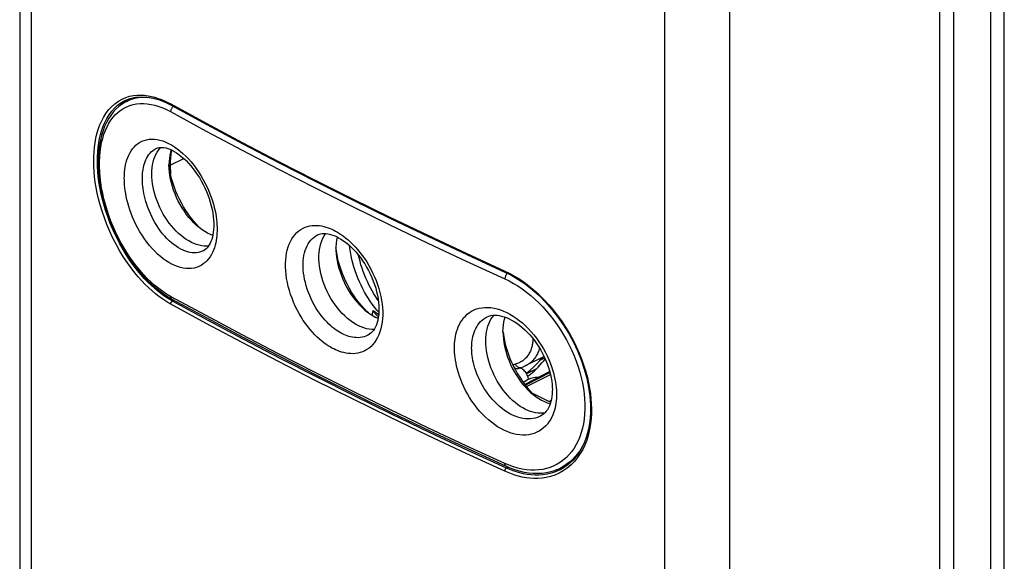
# Model space of a CAD drawing. Units: millimetres. Extents: x 131 to 174, y -35 to 244.
# Drawn here: x 131 to 171, y 57 to 79 of the extents above; entities that cross this region are included whole.
import ezdxf

# ---------------------------------------------------------------- set-up
doc = ezdxf.new("R2010")
doc.units = ezdxf.units.MM
doc.header["$LTSCALE"] = 16.335
for name, color, linetype in [('C_CALOTTA', 7, 'CONTINUOUS'), ('C_OTTURATORI', 7, 'CONTINUOUS'), ('RACCORDO', 7, 'CONTINUOUS')]:
    doc.layers.add(name, color=color, linetype=linetype)

msp = doc.modelspace()

# ---------------------------------------------------------------- linework, layer by layer
at = {"layer": 'C_CALOTTA', "color": 7, "linetype": 'CONTINUOUS'}
for p, q in [((168.401, 106.45), (168.401, -29.312)), ((131.407, 102.077), (131.407, -19.558)), ((135.496, 75.724), (135.685, 75.882)), ((135.632, 75.882), (135.846, 75.968)), ((135.632, 75.882), (135.637, 75.884)), ((135.778, 75.941), (135.667, 75.831)), ((135.685, 75.882), (135.777, 75.939)), ((136.287, 76.038), (136.525, 76.027)), ((137.286, 75.806), (137.506, 75.695)), ((137.506, 75.695), (137.506, 75.695)), ((149.392, 69.689), (150.947, 68.974)), ((150.947, 68.974), (150.948, 68.974)), ((150.948, 68.974), (151.161, 68.869)), ((153.664, 61.415), (153.474, 61.241)), ((153.834, 61.617), (153.664, 61.415)), ((153.003, 61.024), (152.955, 61.018)), ((153.239, 61.091), (153.003, 61.024)), ((153.114, 61.082), (153.284, 61.109)), ((153.142, 61.028), (153.134, 61.024)), ((153.266, 61.096), (153.142, 61.027)), ((153.281, 61.108), (153.239, 61.091)), ((153.474, 61.241), (153.266, 61.096))]:
    msp.add_line(p, q, dxfattribs=at)
at = {"layer": 'C_CALOTTA', "color": 253, "linetype": 'CONTINUOUS'}
for p, q in [((131.871, 101.436), (131.871, -20.199)), ((157.362, -32.944), (157.362, 88.691)), ((159.978, -32.921), (159.978, 88.714)), ((135.677, 76.007), (135.83, 76.055)), ((135.83, 76.055), (135.981, 76.086)), ((135.981, 76.086), (136.131, 76.101)), ((136.131, 76.101), (136.28, 76.105)), ((136.28, 76.105), (136.425, 76.097)), ((135.499, 75.806), (135.632, 75.882)), ((135.523, 75.943), (135.677, 76.007)), ((151.18, 68.9), (151.316, 68.823)), ((137.623, 67.85), (137.554, 67.815)), ((138.983, 67.038), (137.554, 67.815)), ((153.848, 61.52), (153.725, 61.368)), ((153.958, 61.684), (153.848, 61.52)), ((151.069, 61.138), (150.989, 61.098)), ((151.117, 61.042), (150.989, 61.098)), ((153.134, 61.024), (152.958, 60.947)), ((153.061, 61.06), (153.127, 61.065)), ((153.127, 61.065), (153.215, 61.084)), ((153.725, 61.368), (153.585, 61.227)), ((151.053, 60.916), (150.922, 60.974)), ((151.676, 60.87), (151.53, 60.904)), ((152.932, 60.819), (152.759, 60.761)), ((153.106, 60.894), (152.932, 60.819)), ((153.272, 60.986), (153.106, 60.894))]:
    msp.add_line(p, q, dxfattribs=at)
for points in [[(136.425, 76.097), (136.568, 76.078), (136.708, 76.051), (136.845, 76.016), (136.979, 75.973), (137.11, 75.925)], [(134.529, 72.161), (134.484, 72.387), (134.449, 72.605), (134.422, 72.819), (134.402, 73.029), (134.39, 73.235), (134.385, 73.437), (134.388, 73.634), (134.398, 73.827), (134.416, 74.015), (134.441, 74.198), (134.473, 74.376), (134.514, 74.549), (134.564, 74.718), (134.622, 74.884), (134.692, 75.045), (134.775, 75.205), (134.871, 75.362), (134.979, 75.506), (135.101, 75.638), (135.235, 75.759), (135.376, 75.861), (135.523, 75.943)], [(134.724, 71.957), (134.672, 72.186), (134.629, 72.407), (134.594, 72.621), (134.567, 72.83), (134.548, 73.036), (134.536, 73.237), (134.531, 73.435), (134.534, 73.628), (134.544, 73.817), (134.561, 74.001), (134.586, 74.179), (134.618, 74.353), (134.658, 74.523), (134.706, 74.688), (134.763, 74.849), (134.831, 75.008), (134.911, 75.166), (135.005, 75.317), (135.111, 75.459), (135.229, 75.59), (135.36, 75.707), (135.499, 75.806)], [(135.723, 75.906), (135.648, 75.84), (135.611, 75.797)], [(137.11, 75.925), (137.237, 75.872), (137.36, 75.813), (137.48, 75.749)], [(137.48, 75.749), (137.481, 75.734), (137.484, 75.721), (137.49, 75.71), (137.497, 75.701), (137.506, 75.695)], [(137.48, 75.749), (138.909, 74.971), (140.355, 74.201), (141.818, 73.438), (143.296, 72.683), (144.79, 71.936), (146.3, 71.197), (147.825, 70.466), (149.366, 69.743), (150.922, 69.028)], [(134.722, 71.434), (134.646, 71.685), (134.583, 71.927), (134.529, 72.161)], [(134.86, 71.475), (134.786, 71.721), (134.724, 71.957)], [(137.48, 67.695), (137.364, 67.76), (137.245, 67.835), (137.122, 67.918), (136.996, 68.011), (136.866, 68.112), (136.734, 68.224), (136.598, 68.347), (136.459, 68.481), (136.319, 68.628), (136.176, 68.788), (136.032, 68.96), (135.886, 69.149), (135.737, 69.358), (135.587, 69.582), (135.441, 69.821), (135.298, 70.077), (135.16, 70.347), (135.032, 70.619), (134.917, 70.893), (134.813, 71.168), (134.722, 71.434)], [(137.325, 67.953), (137.205, 68.034), (137.081, 68.124), (136.955, 68.224), (136.825, 68.333), (136.692, 68.454), (136.557, 68.585), (136.42, 68.729), (136.281, 68.885), (136.14, 69.054), (135.997, 69.239), (135.852, 69.442), (135.706, 69.662), (135.563, 69.896), (135.422, 70.146), (135.287, 70.41), (135.163, 70.677), (135.05, 70.945), (134.948, 71.214), (134.86, 71.475)], [(150.922, 69.028), (150.923, 69.014), (150.926, 69.001), (150.931, 68.99), (150.937, 68.981), (150.946, 68.975), (150.947, 68.974)], [(150.922, 69.028), (151.049, 68.969), (151.18, 68.9)], [(151.316, 68.823), (151.456, 68.738), (151.6, 68.643), (151.747, 68.538), (151.898, 68.423), (152.053, 68.297), (152.21, 68.158), (152.369, 68.007), (152.531, 67.844), (152.696, 67.664), (152.863, 67.465), (153.033, 67.25), (153.199, 67.021), (153.361, 66.775), (153.519, 66.515), (153.664, 66.252), (153.796, 65.986), (153.915, 65.718), (154.019, 65.459), (154.106, 65.213), (154.179, 64.976), (154.241, 64.746), (154.292, 64.524), (154.332, 64.308), (154.364, 64.096), (154.387, 63.887), (154.401, 63.682), (154.406, 63.481), (154.403, 63.283), (154.391, 63.09), (154.371, 62.9), (154.342, 62.716), (154.305, 62.536), (154.257, 62.359), (154.201, 62.186), (154.134, 62.016), (154.053, 61.85), (153.958, 61.684)], [(137.554, 67.815), (137.441, 67.88), (137.325, 67.953)], [(137.48, 67.695), (137.481, 67.71), (137.484, 67.727), (137.49, 67.743), (137.497, 67.758), (137.506, 67.773), (137.517, 67.787), (137.529, 67.798), (137.541, 67.808), (137.554, 67.815)], [(150.922, 60.974), (149.366, 61.689), (147.825, 62.412), (146.3, 63.143), (144.79, 63.882), (143.296, 64.629), (141.818, 65.384), (140.355, 66.147), (138.909, 66.917), (137.48, 67.695)], [(150.989, 61.098), (149.433, 61.812), (147.894, 62.535), (146.369, 63.265), (144.86, 64.004), (143.367, 64.751), (141.889, 65.505), (140.428, 66.268), (138.983, 67.038)], [(150.922, 60.974), (150.923, 60.99), (150.926, 61.006), (150.931, 61.022), (150.937, 61.038), (150.946, 61.054), (150.955, 61.068), (150.966, 61.08), (150.977, 61.09), (150.989, 61.098)], [(151.53, 60.904), (151.388, 60.945), (151.251, 60.991), (151.117, 61.042)], [(153.585, 61.227), (153.432, 61.098), (153.272, 60.986)], [(151.33, 60.817), (151.189, 60.864), (151.053, 60.916)], [(152.759, 60.761), (152.589, 60.721), (152.42, 60.697), (152.254, 60.684), (152.091, 60.683), (151.932, 60.694), (151.776, 60.713), (151.623, 60.74), (151.474, 60.776), (151.33, 60.817)], [(152.958, 60.947), (152.788, 60.891), (152.621, 60.852), (152.456, 60.827), (152.293, 60.815), (152.133, 60.814), (151.978, 60.824), (151.825, 60.843), (151.676, 60.87)]]:
    msp.add_lwpolyline(points, dxfattribs=at)
at = {"layer": 'C_CALOTTA', "color": 7, "linetype": 'CONTINUOUS'}
for points in [[(135.846, 75.968), (136.061, 76.018), (136.287, 76.038)], [(136.525, 76.027), (136.772, 75.984), (137.026, 75.91), (137.286, 75.806)], [(137.506, 75.695), (138.935, 74.917), (140.381, 74.147), (141.844, 73.384), (143.322, 72.629), (144.816, 71.882), (146.326, 71.143), (147.851, 70.412), (149.392, 69.689)], [(151.161, 68.869), (151.451, 68.702), (151.739, 68.507), (152.021, 68.285), (152.297, 68.04), (152.563, 67.772), (152.817, 67.483), (153.058, 67.176), (153.283, 66.853), (153.491, 66.516), (153.68, 66.168), (153.848, 65.812), (153.995, 65.45), (154.119, 65.085), (154.219, 64.72), (154.294, 64.357), (154.344, 63.999), (154.369, 63.649), (154.368, 63.309), (154.341, 62.981), (154.289, 62.669), (154.211, 62.373), (154.109, 62.098), (153.982, 61.845), (153.834, 61.617)]]:
    msp.add_lwpolyline(points, dxfattribs=at)
at = {"layer": 'C_OTTURATORI', "color": 7, "linetype": 'CONTINUOUS'}
for p, q in [((135.518, 75.739), (135.395, 75.645)), ((135.704, 75.851), (136.005, 76.005)), ((136.891, 73.955), (136.893, 73.956)), ((137.416, 73.43), (137.412, 73.293)), ((137.46, 73.283), (137.474, 72.936)), ((134.78, 71.837), (134.846, 71.599)), ((143.393, 70.482), (143.397, 70.484)), ((144.18, 70.397), (144.177, 70.387)), ((138.802, 69.847), (138.799, 69.846)), ((137.396, 67.978), (137.528, 67.901)), ((145.825, 67.12), (145.738, 67.16)), ((145.766, 67.252), (145.838, 67.201)), ((150.209, 67.181), (150.211, 67.182)), ((145.414, 66.444), (145.412, 66.443)), ((152.502, 65.588), (151.769, 65.221)), ((151.365, 65.099), (151.308, 65.119)), ((151.558, 65.121), (151.53, 65.132)), ((151.571, 65.114), (151.558, 65.121)), ((152.728, 64.989), (151.722, 64.466)), ((152.189, 65.088), (151.799, 64.893)), ((152.013, 64.127), (152.7, 63.783)), ((152.7, 63.783), (152.766, 63.753)), ((152.355, 63.19), (152.352, 63.189)), ((149.455, 61.877), (150.977, 61.177)), ((152.932, 61.008), (153.09, 61.071)), ((153.09, 61.071), (153.152, 61.1)), ((153.509, 61.273), (153.152, 61.1))]:
    msp.add_line(p, q, dxfattribs=at)
at = {"layer": 'C_OTTURATORI', "color": 253, "linetype": 'CONTINUOUS'}
for p, q in [((137.317, 75.52), (137.477, 75.438)), ((137.478, 75.461), (137.477, 75.438)), ((137.46, 73.283), (138.008, 73.553)), ((139.291, 70.159), (139.267, 70.063)), ((149.369, 69.428), (150.925, 68.714)), ((150.926, 68.737), (150.925, 68.714)), ((138.907, 67.232), (137.477, 68.009)), ((145.59, 67.244), (145.63, 67.439)), ((145.63, 67.439), (145.848, 67.283)), ((152.529, 65.531), (152.331, 65.433)), ((151.255, 65.25), (151.24, 65.255)), ((152.739, 64.942), (151.749, 64.431)), ((151.793, 64.376), (152.758, 64.869)), ((152.7, 63.783), (152.786, 63.827)), ((154.138, 63.468), (154.129, 63.268)), ((151.101, 61.211), (150.925, 61.285)), ((151.276, 61.149), (151.101, 61.211)), ((152.893, 61.186), (152.75, 61.128)), ((153.03, 61.256), (152.893, 61.186)), ((153.255, 61.153), (153.153, 61.1))]:
    msp.add_line(p, q, dxfattribs=at)
for points in [[(135.365, 75.418), (135.474, 75.503), (135.59, 75.576), (135.711, 75.638), (135.838, 75.688), (135.97, 75.726), (136.107, 75.752), (136.248, 75.765), (136.393, 75.766), (136.541, 75.755), (136.692, 75.732), (136.846, 75.697), (137.002, 75.65), (137.158, 75.591), (137.317, 75.52)], [(135.705, 75.851), (135.772, 75.884), (135.905, 75.936), (136.044, 75.976), (136.187, 76.003)], [(136.187, 76.003), (136.335, 76.018), (136.487, 76.019), (136.625, 76.01)], [(137.583, 75.653), (137.567, 75.639), (137.55, 75.621), (137.534, 75.601), (137.52, 75.579), (137.507, 75.557), (137.496, 75.533), (137.488, 75.509), (137.482, 75.485), (137.478, 75.461)], [(134.995, 74.97), (135.077, 75.098), (135.166, 75.215), (135.262, 75.322), (135.365, 75.418)], [(137.477, 75.438), (138.907, 74.659), (140.353, 73.888), (141.816, 73.124), (143.295, 72.369), (144.79, 71.621), (146.301, 70.882), (147.827, 70.151), (149.369, 69.428)], [(134.796, 71.927), (134.745, 72.15), (134.703, 72.371), (134.669, 72.589), (134.643, 72.806), (134.626, 73.019), (134.618, 73.228), (134.618, 73.433), (134.626, 73.632), (134.643, 73.825), (134.669, 74.012), (134.703, 74.192), (134.745, 74.365), (134.796, 74.53), (134.855, 74.686), (134.921, 74.832), (134.995, 74.97)], [(135.615, 72.762), (135.616, 72.846), (135.619, 72.933), (135.627, 73.022), (135.637, 73.115), (135.65, 73.21), (135.669, 73.305), (135.692, 73.401), (135.719, 73.497), (135.752, 73.591), (135.791, 73.683), (135.835, 73.773), (135.886, 73.859), (135.943, 73.94), (136.006, 74.016), (136.075, 74.085), (136.15, 74.147), (136.232, 74.202), (136.32, 74.248), (136.412, 74.284), (136.511, 74.311), (136.612, 74.328), (136.718, 74.334), (136.827, 74.331), (136.937, 74.317), (137.05, 74.292), (137.164, 74.258), (137.279, 74.214)], [(137.279, 74.214), (137.395, 74.161), (137.512, 74.098), (137.628, 74.026), (137.744, 73.945), (137.859, 73.855), (137.973, 73.757), (138.085, 73.651), (138.195, 73.536), (138.303, 73.415), (138.407, 73.287), (138.508, 73.153), (138.603, 73.014), (138.694, 72.872), (138.779, 72.726), (138.858, 72.58), (138.931, 72.433), (138.997, 72.285), (139.057, 72.139), (139.111, 71.995), (139.158, 71.854), (139.2, 71.716), (139.235, 71.582), (139.265, 71.453), (139.29, 71.328), (139.309, 71.21), (139.324, 71.097), (139.335, 70.99), (139.343, 70.89), (139.347, 70.796), (139.348, 70.709)], [(136.34, 72.749), (136.341, 72.818), (136.344, 72.889), (136.349, 72.963), (136.358, 73.038), (136.369, 73.116), (136.383, 73.194), (136.402, 73.272), (136.424, 73.351), (136.451, 73.428), (136.482, 73.503), (136.518, 73.576), (136.558, 73.646), (136.604, 73.713), (136.655, 73.774), (136.711, 73.831), (136.771, 73.882), (136.837, 73.926), (136.891, 73.955)], [(139.267, 70.063), (139.238, 69.965), (139.204, 69.87), (139.163, 69.777), (139.117, 69.686), (139.064, 69.6), (139.005, 69.519), (138.94, 69.442), (138.868, 69.372), (138.79, 69.31), (138.705, 69.255), (138.616, 69.21), (138.521, 69.174), (138.421, 69.147), (138.317, 69.131), (138.21, 69.125), (138.1, 69.129), (137.988, 69.144), (137.875, 69.169), (137.76, 69.204), (137.644, 69.248), (137.528, 69.303), (137.411, 69.367), (137.295, 69.44), (137.18, 69.522), (137.065, 69.613), (136.953, 69.712), (136.842, 69.82), (136.733, 69.936), (136.627, 70.058), (136.525, 70.188), (136.426, 70.324), (136.332, 70.464), (136.244, 70.607), (136.161, 70.754), (136.084, 70.901), (136.014, 71.049), (135.95, 71.197), (135.892, 71.343), (135.841, 71.486), (135.795, 71.627), (135.756, 71.764), (135.722, 71.897), (135.694, 72.026), (135.67, 72.149), (135.652, 72.266), (135.638, 72.378), (135.627, 72.484), (135.62, 72.583), (135.616, 72.676), (135.615, 72.762)], [(138.799, 69.846), (138.763, 69.828), (138.686, 69.799), (138.605, 69.777), (138.521, 69.764), (138.435, 69.76), (138.346, 69.764), (138.255, 69.776), (138.163, 69.797), (138.071, 69.826), (137.977, 69.863), (137.883, 69.908), (137.789, 69.96), (137.695, 70.021), (137.602, 70.088), (137.51, 70.163), (137.419, 70.245), (137.329, 70.334), (137.241, 70.429), (137.156, 70.53), (137.073, 70.637), (136.993, 70.748), (136.918, 70.863), (136.847, 70.981), (136.78, 71.102), (136.718, 71.223), (136.662, 71.344), (136.61, 71.465), (136.563, 71.585), (136.522, 71.703), (136.485, 71.819), (136.454, 71.931), (136.426, 72.04), (136.403, 72.146), (136.385, 72.246), (136.37, 72.343), (136.358, 72.435), (136.35, 72.521), (136.344, 72.602), (136.341, 72.678), (136.34, 72.749)], [(134.921, 71.481), (134.855, 71.704), (134.796, 71.927)], [(137.477, 68.009), (137.317, 68.103), (137.158, 68.207), (137.002, 68.322), (136.846, 68.447), (136.692, 68.583), (136.541, 68.729), (136.393, 68.883), (136.248, 69.047), (136.107, 69.218), (135.97, 69.398), (135.838, 69.584), (135.711, 69.777), (135.59, 69.976), (135.474, 70.181), (135.365, 70.389), (135.262, 70.602), (135.166, 70.818), (135.077, 71.037), (134.995, 71.258), (134.921, 71.481)], [(139.348, 70.709), (139.347, 70.624), (139.343, 70.536), (139.336, 70.446), (139.325, 70.352), (139.31, 70.256), (139.291, 70.159)], [(144.041, 65.893), (143.969, 65.93), (143.894, 65.973), (143.815, 66.022), (143.732, 66.078), (143.646, 66.141), (143.557, 66.21), (143.466, 66.288), (143.373, 66.373), (143.28, 66.466), (143.185, 66.566), (143.091, 66.675), (142.998, 66.79), (142.906, 66.913), (142.816, 67.043), (142.73, 67.178), (142.647, 67.32), (142.568, 67.467), (142.494, 67.618), (142.425, 67.773), (142.361, 67.931), (142.304, 68.089), (142.254, 68.249), (142.211, 68.409), (142.175, 68.568), (142.145, 68.725), (142.123, 68.88), (142.108, 69.033), (142.101, 69.183), (142.1, 69.33), (142.107, 69.472), (142.121, 69.61), (142.142, 69.744), (142.171, 69.872), (142.206, 69.994), (142.249, 70.11), (142.298, 70.219), (142.354, 70.32), (142.417, 70.414), (142.485, 70.5), (142.558, 70.576), (142.637, 70.644), (142.72, 70.702), (142.806, 70.751), (142.896, 70.79), (142.988, 70.821), (143.081, 70.843), (143.176, 70.857), (143.27, 70.863), (143.365, 70.862), (143.458, 70.853), (143.55, 70.839), (143.64, 70.82), (143.728, 70.796), (143.812, 70.768), (143.892, 70.739), (143.968, 70.706), (144.041, 70.67)], [(144.041, 70.67), (144.112, 70.634), (144.188, 70.591), (144.267, 70.541), (144.35, 70.486), (144.437, 70.423), (144.526, 70.354), (144.618, 70.276), (144.712, 70.192), (144.806, 70.1), (144.902, 70), (144.997, 69.892), (145.092, 69.777), (145.185, 69.655), (145.276, 69.526), (145.364, 69.391), (145.449, 69.25), (145.53, 69.104), (145.605, 68.954), (145.676, 68.8), (145.741, 68.643), (145.799, 68.485), (145.85, 68.326), (145.895, 68.166), (145.932, 68.008), (145.962, 67.851), (145.985, 67.696), (146, 67.543), (146.008, 67.394), (146.009, 67.247), (146.002, 67.105), (145.987, 66.966), (145.965, 66.832)], [(144.391, 66.501), (144.333, 66.532), (144.272, 66.567), (144.207, 66.607), (144.139, 66.652), (144.069, 66.704), (143.996, 66.761), (143.922, 66.824), (143.846, 66.894), (143.77, 66.97), (143.693, 67.052), (143.616, 67.141), (143.54, 67.235), (143.465, 67.336), (143.392, 67.442), (143.322, 67.553), (143.254, 67.669), (143.19, 67.789), (143.129, 67.913), (143.073, 68.04), (143.021, 68.169), (142.975, 68.299), (142.934, 68.429), (142.899, 68.56), (142.869, 68.69), (142.846, 68.819), (142.828, 68.946), (142.816, 69.071), (142.809, 69.194), (142.809, 69.314), (142.814, 69.431), (142.826, 69.544), (142.843, 69.653), (142.866, 69.757), (142.895, 69.858), (142.93, 69.953), (142.97, 70.042), (143.015, 70.125), (143.066, 70.202), (143.122, 70.272), (143.182, 70.335), (143.246, 70.39), (143.313, 70.437), (143.384, 70.477), (143.393, 70.482)], [(145.854, 67.372), (145.775, 67.459), (145.687, 67.564), (145.6, 67.676), (145.516, 67.794), (145.434, 67.916), (145.355, 68.044), (145.279, 68.177), (145.207, 68.313), (145.138, 68.453), (145.072, 68.596), (145.011, 68.742), (144.954, 68.889), (144.901, 69.039), (144.853, 69.19), (144.809, 69.341), (144.77, 69.492), (144.736, 69.643), (144.707, 69.793), (144.683, 69.943), (144.669, 70.052)], [(145.832, 67.848), (145.806, 67.883), (145.731, 67.992), (145.657, 68.106), (145.586, 68.225), (145.518, 68.348), (145.453, 68.474), (145.391, 68.603), (145.333, 68.735), (145.278, 68.87), (145.227, 69.006), (145.179, 69.144), (145.136, 69.283), (145.097, 69.422), (145.062, 69.561), (145.041, 69.656)], [(151.025, 68.936), (151.024, 68.935), (151.007, 68.919), (150.992, 68.9), (150.977, 68.879), (150.964, 68.857), (150.953, 68.834), (150.943, 68.81), (150.935, 68.785), (150.93, 68.761), (150.926, 68.737)], [(150.925, 68.714), (151.101, 68.628), (151.276, 68.532), (151.449, 68.426), (151.622, 68.309), (151.793, 68.182), (151.962, 68.045), (152.127, 67.899), (152.289, 67.744), (152.448, 67.581), (152.601, 67.41), (152.75, 67.232), (152.893, 67.047), (153.03, 66.856), (153.161, 66.659), (153.285, 66.458), (153.402, 66.253), (153.511, 66.043), (153.613, 65.83), (153.706, 65.615), (153.791, 65.398), (153.867, 65.179), (153.934, 64.961), (153.992, 64.741), (154.041, 64.524), (154.08, 64.307), (154.109, 64.092), (154.129, 63.881), (154.138, 63.673), (154.138, 63.468)], [(137.528, 67.901), (137.52, 67.907), (137.507, 67.918), (137.496, 67.932), (137.488, 67.949), (137.482, 67.967), (137.478, 67.988), (137.477, 68.009)], [(148.895, 65.935), (148.896, 66.02), (148.9, 66.108), (148.908, 66.199), (148.92, 66.293), (148.935, 66.389), (148.956, 66.486), (148.981, 66.584), (149.012, 66.682), (149.049, 66.779), (149.093, 66.873), (149.143, 66.966), (149.199, 67.054), (149.263, 67.138), (149.333, 67.217), (149.41, 67.289), (149.495, 67.354), (149.586, 67.412), (149.682, 67.462), (149.785, 67.502), (149.894, 67.533), (150.006, 67.553), (150.122, 67.564), (150.242, 67.564), (150.364, 67.555), (150.488, 67.535), (150.614, 67.506), (150.741, 67.467)], [(150.741, 67.467), (150.869, 67.418), (150.997, 67.36), (151.125, 67.293), (151.252, 67.217), (151.379, 67.132), (151.504, 67.038), (151.627, 66.937), (151.748, 66.827), (151.866, 66.71), (151.98, 66.587), (152.09, 66.456), (152.195, 66.322), (152.294, 66.184), (152.387, 66.042), (152.473, 65.899), (152.552, 65.756), (152.624, 65.612), (152.689, 65.47), (152.747, 65.33), (152.798, 65.192), (152.843, 65.057), (152.881, 64.927), (152.913, 64.8), (152.939, 64.678), (152.96, 64.562), (152.976, 64.451), (152.988, 64.346), (152.997, 64.248), (153.001, 64.155), (153.002, 64.069)], [(150.925, 61.285), (149.369, 62.001), (147.827, 62.725), (146.301, 63.457), (144.79, 64.196), (143.295, 64.944), (141.816, 65.699), (140.353, 66.462), (138.907, 67.232)], [(149.587, 65.939), (149.588, 66.009), (149.592, 66.081), (149.598, 66.156), (149.607, 66.233), (149.62, 66.312), (149.637, 66.392), (149.658, 66.472), (149.684, 66.552), (149.714, 66.631), (149.75, 66.709), (149.791, 66.785), (149.838, 66.858), (149.89, 66.926), (149.948, 66.991), (150.012, 67.051), (150.081, 67.105), (150.156, 67.153), (150.209, 67.181)], [(145.965, 66.832), (145.936, 66.704), (145.9, 66.582), (145.856, 66.465), (145.806, 66.355), (145.748, 66.253), (145.684, 66.158), (145.614, 66.072), (145.539, 65.995), (145.459, 65.927), (145.374, 65.868), (145.286, 65.818), (145.195, 65.778), (145.102, 65.746), (145.007, 65.723), (144.911, 65.709), (144.816, 65.702), (144.72, 65.703), (144.626, 65.711), (144.533, 65.725), (144.443, 65.744), (144.355, 65.768), (144.271, 65.795), (144.19, 65.825), (144.114, 65.857), (144.041, 65.893)], [(145.412, 66.443), (145.335, 66.408), (145.259, 66.382), (145.181, 66.364), (145.103, 66.352), (145.025, 66.346), (144.947, 66.347), (144.87, 66.353), (144.794, 66.364), (144.72, 66.379), (144.648, 66.399), (144.579, 66.421), (144.513, 66.446), (144.451, 66.473), (144.391, 66.501)], [(152.05, 66.309), (152.05, 66.303), (152.049, 66.274), (152.048, 66.243), (152.045, 66.209), (152.042, 66.173), (152.038, 66.136), (152.032, 66.098), (152.025, 66.058), (152.016, 66.017), (152.006, 65.976), (151.994, 65.934), (151.98, 65.891), (151.965, 65.849), (151.948, 65.807), (151.928, 65.766), (151.907, 65.725), (151.884, 65.685), (151.859, 65.646), (151.832, 65.609), (151.804, 65.573), (151.774, 65.538), (151.742, 65.506), (151.709, 65.475), (151.675, 65.446), (151.64, 65.419), (151.604, 65.394), (151.568, 65.372), (151.531, 65.351), (151.493, 65.333), (151.456, 65.316), (151.419, 65.302), (151.382, 65.289), (151.346, 65.278)], [(153.002, 64.069), (153.001, 63.984), (152.997, 63.897), (152.989, 63.808), (152.977, 63.715), (152.962, 63.619), (152.941, 63.522), (152.915, 63.425), (152.884, 63.327), (152.847, 63.231), (152.803, 63.136), (152.753, 63.043), (152.696, 62.955), (152.632, 62.87), (152.561, 62.79), (152.483, 62.716), (152.398, 62.65), (152.307, 62.59), (152.209, 62.539), (152.105, 62.497), (151.995, 62.464), (151.882, 62.441), (151.765, 62.429), (151.644, 62.427), (151.521, 62.435), (151.396, 62.453), (151.269, 62.481), (151.142, 62.519), (151.015, 62.566), (150.886, 62.624), (150.759, 62.69), (150.632, 62.765), (150.506, 62.85), (150.381, 62.942), (150.259, 63.044), (150.139, 63.153), (150.022, 63.269), (149.909, 63.393), (149.8, 63.523), (149.696, 63.658), (149.598, 63.796), (149.506, 63.939), (149.421, 64.082), (149.343, 64.227), (149.271, 64.372), (149.207, 64.515), (149.149, 64.657), (149.098, 64.797), (149.054, 64.933), (149.016, 65.066), (148.984, 65.194), (148.958, 65.318), (148.936, 65.435), (148.921, 65.548), (148.909, 65.654), (148.9, 65.754), (148.896, 65.848), (148.895, 65.935)], [(152.352, 63.189), (152.32, 63.173), (152.235, 63.138), (152.144, 63.111), (152.05, 63.092), (151.953, 63.081), (151.854, 63.078), (151.752, 63.084), (151.649, 63.098), (151.545, 63.121), (151.44, 63.151), (151.334, 63.189), (151.228, 63.235), (151.123, 63.289), (151.018, 63.35), (150.914, 63.419), (150.812, 63.494), (150.711, 63.576), (150.612, 63.665), (150.516, 63.76), (150.422, 63.861), (150.332, 63.967), (150.247, 64.077), (150.166, 64.19), (150.091, 64.306), (150.02, 64.423), (149.956, 64.541), (149.897, 64.66), (149.844, 64.777), (149.796, 64.893), (149.754, 65.007), (149.718, 65.119), (149.686, 65.227), (149.66, 65.333), (149.638, 65.433), (149.621, 65.53), (149.608, 65.622), (149.598, 65.709), (149.592, 65.791), (149.588, 65.868), (149.587, 65.939)], [(152.317, 65.927), (152.308, 65.892), (152.292, 65.844), (152.275, 65.796), (152.255, 65.748), (152.234, 65.701), (152.21, 65.654), (152.184, 65.609), (152.156, 65.565), (152.126, 65.522), (152.094, 65.481), (152.061, 65.442), (152.025, 65.405), (151.988, 65.37), (151.95, 65.338), (151.911, 65.308), (151.871, 65.28), (151.83, 65.254), (151.788, 65.231), (151.77, 65.222)], [(151.346, 65.278), (151.331, 65.274), (151.316, 65.27), (151.3, 65.265), (151.285, 65.26), (151.27, 65.255), (151.255, 65.25)], [(151.556, 65.14), (151.541, 65.137), (151.519, 65.136), (151.497, 65.138), (151.476, 65.145), (151.454, 65.155), (151.433, 65.168), (151.412, 65.185), (151.393, 65.205), (151.376, 65.227), (151.36, 65.252), (151.346, 65.278)], [(154.129, 63.268), (154.109, 63.073), (154.08, 62.884), (154.041, 62.702), (153.992, 62.526), (153.934, 62.358), (153.867, 62.198), (153.791, 62.046), (153.706, 61.903), (153.613, 61.769), (153.511, 61.646), (153.402, 61.532), (153.285, 61.429)], [(154.113, 62.111), (154.048, 61.979), (153.959, 61.83), (153.862, 61.69), (153.756, 61.561), (153.642, 61.442), (153.52, 61.334)], [(153.285, 61.429), (153.161, 61.337), (153.03, 61.256)], [(150.977, 61.177), (150.964, 61.185), (150.953, 61.195), (150.943, 61.209), (150.935, 61.225), (150.93, 61.243), (150.926, 61.263), (150.925, 61.285)], [(151.622, 61.059), (151.449, 61.098), (151.276, 61.149)], [(152.29, 61.026), (152.127, 61.016), (151.962, 61.018), (151.793, 61.033), (151.622, 61.059)], [(152.75, 61.128), (152.601, 61.082), (152.448, 61.048), (152.29, 61.026)], [(153.52, 61.334), (153.391, 61.238), (153.255, 61.153)]]:
    msp.add_lwpolyline(points, dxfattribs=at)
at = {"layer": 'C_OTTURATORI', "color": 7, "linetype": 'CONTINUOUS'}
for points in [[(135.705, 75.851), (135.648, 75.82), (135.518, 75.739)], [(135.395, 75.645), (135.279, 75.538), (135.172, 75.42), (135.072, 75.29), (134.98, 75.149), (134.897, 74.997), (134.823, 74.835), (134.759, 74.663), (134.703, 74.483), (134.657, 74.293), (134.62, 74.095), (134.593, 73.89), (134.576, 73.679), (134.568, 73.461), (134.57, 73.239), (134.582, 73.012), (134.603, 72.781), (134.633, 72.548), (134.673, 72.312), (134.722, 72.075), (134.78, 71.837)], [(136.716, 72.934), (136.72, 73.061), (136.73, 73.183), (136.747, 73.3), (136.771, 73.413), (136.801, 73.521), (136.838, 73.622), (136.881, 73.717), (136.93, 73.805), (136.985, 73.886), (137.046, 73.959), (137.088, 74.001)], [(136.891, 73.955), (136.952, 73.98), (137.012, 73.994), (137.074, 74.001)], [(137.074, 74.001), (137.139, 74.001), (137.208, 73.994), (137.284, 73.979), (137.363, 73.956), (137.447, 73.925), (137.535, 73.885), (137.626, 73.837), (137.718, 73.78), (137.813, 73.714), (137.908, 73.64), (138.003, 73.558), (138.098, 73.468), (138.193, 73.37), (138.286, 73.265), (138.377, 73.154), (138.465, 73.036), (138.551, 72.912), (138.633, 72.783), (138.711, 72.65), (138.784, 72.513), (138.853, 72.373), (138.916, 72.23), (138.974, 72.086), (139.026, 71.94), (139.072, 71.795), (139.111, 71.65), (139.144, 71.506), (139.171, 71.365), (139.191, 71.226), (139.205, 71.091), (139.212, 70.96), (139.213, 70.88)], [(137.503, 73.9), (137.474, 73.805), (137.447, 73.685), (137.428, 73.56), (137.416, 73.43)], [(137.512, 73.896), (137.502, 73.847), (137.481, 73.713), (137.467, 73.574), (137.46, 73.431), (137.46, 73.283)], [(138.741, 70.688), (138.631, 70.772), (138.523, 70.864), (138.418, 70.963), (138.315, 71.071), (138.216, 71.185), (138.121, 71.305), (138.03, 71.432), (137.944, 71.563), (137.863, 71.699), (137.788, 71.839), (137.719, 71.982), (137.656, 72.127), (137.6, 72.274), (137.551, 72.422), (137.509, 72.571), (137.474, 72.719), (137.447, 72.866), (137.428, 73.01), (137.416, 73.153), (137.412, 73.293)], [(138.718, 70.706), (138.716, 70.708), (138.602, 70.819), (138.491, 70.936), (138.384, 71.061), (138.28, 71.191), (138.181, 71.327), (138.086, 71.468), (137.996, 71.614), (137.911, 71.764), (137.832, 71.917), (137.758, 72.073), (137.691, 72.231), (137.63, 72.39), (137.575, 72.552), (137.528, 72.713), (137.487, 72.874), (137.454, 73.034), (137.428, 73.193), (137.416, 73.294)], [(138.999, 70.027), (138.924, 70.023), (138.827, 70.026), (138.727, 70.039), (138.625, 70.061), (138.522, 70.092), (138.418, 70.131), (138.313, 70.179), (138.209, 70.236), (138.104, 70.301), (138.001, 70.373), (137.9, 70.453), (137.8, 70.54), (137.702, 70.633), (137.607, 70.734), (137.514, 70.841), (137.426, 70.953), (137.341, 71.07), (137.26, 71.191), (137.184, 71.316), (137.113, 71.446), (137.046, 71.579), (136.985, 71.713), (136.93, 71.849), (136.881, 71.986), (136.838, 72.124), (136.801, 72.262), (136.771, 72.401), (136.747, 72.537), (136.73, 72.671), (136.72, 72.804), (136.716, 72.934)], [(134.846, 71.599), (134.922, 71.362), (135.005, 71.125), (135.097, 70.891), (135.196, 70.66), (135.303, 70.432), (135.418, 70.208), (135.539, 69.99), (135.667, 69.776), (135.801, 69.569), (135.941, 69.369), (136.087, 69.177), (136.237, 68.992), (136.392, 68.817), (136.552, 68.65), (136.715, 68.494), (136.882, 68.348), (137.051, 68.213), (137.222, 68.09), (137.396, 67.978)], [(139.171, 70.453), (139.077, 70.492), (138.964, 70.548), (138.852, 70.614), (138.741, 70.688)], [(139.213, 70.88), (139.212, 70.808), (139.206, 70.692), (139.194, 70.583), (139.177, 70.481), (139.156, 70.387), (139.131, 70.299), (139.101, 70.217), (139.068, 70.143), (139.031, 70.075)], [(143.393, 70.482), (143.45, 70.506), (143.513, 70.524), (143.579, 70.535), (143.648, 70.539), (143.72, 70.536)], [(145.031, 66.828), (144.919, 66.889), (144.809, 66.958), (144.7, 67.036), (144.592, 67.123), (144.486, 67.218), (144.383, 67.32), (144.284, 67.43), (144.188, 67.546), (144.096, 67.667), (144.008, 67.795), (143.925, 67.928), (143.848, 68.065), (143.777, 68.204), (143.712, 68.346), (143.653, 68.491), (143.601, 68.637), (143.556, 68.785), (143.518, 68.932), (143.487, 69.077), (143.464, 69.222), (143.449, 69.363), (143.441, 69.503), (143.441, 69.64), (143.449, 69.772), (143.464, 69.898), (143.487, 70.02), (143.518, 70.135), (143.556, 70.244), (143.601, 70.346), (143.653, 70.44), (143.712, 70.526), (143.721, 70.536)], [(143.72, 70.536), (143.796, 70.527), (143.874, 70.511), (143.955, 70.488), (144.038, 70.459), (144.122, 70.423), (144.171, 70.4)], [(144.177, 70.387), (144.154, 70.264), (144.138, 70.136), (144.13, 70.003)], [(144.171, 70.4), (144.229, 70.369), (144.327, 70.312), (144.426, 70.246), (144.527, 70.172), (144.628, 70.089), (144.728, 69.999), (144.827, 69.901), (144.924, 69.796), (145.019, 69.684), (145.111, 69.567), (145.199, 69.443), (145.284, 69.315), (145.363, 69.183), (145.438, 69.047), (145.508, 68.908), (145.572, 68.767), (145.63, 68.624), (145.682, 68.481), (145.728, 68.337), (145.766, 68.194), (145.798, 68.052), (145.824, 67.913), (145.842, 67.776), (145.853, 67.643), (145.858, 67.514), (145.856, 67.39), (145.847, 67.272), (145.833, 67.16), (145.812, 67.055), (145.786, 66.956), (145.756, 66.866), (145.72, 66.784), (145.68, 66.708)], [(139.031, 70.075), (138.991, 70.015), (138.948, 69.962), (138.902, 69.916), (138.852, 69.877), (138.799, 69.846)], [(144.13, 70.003), (144.13, 69.865), (144.138, 69.724), (144.154, 69.58), (144.177, 69.434), (144.208, 69.286), (144.246, 69.138), (144.292, 68.989), (144.345, 68.842), (144.404, 68.696), (144.47, 68.551), (144.542, 68.41), (144.62, 68.272), (144.704, 68.138), (144.792, 68.009), (144.885, 67.886), (144.983, 67.768), (145.084, 67.657), (145.188, 67.554), (145.295, 67.458), (145.403, 67.37)], [(145.44, 67.344), (145.376, 67.403), (145.264, 67.518), (145.155, 67.639), (145.049, 67.766), (144.948, 67.9), (144.85, 68.039), (144.758, 68.182), (144.67, 68.329), (144.588, 68.481), (144.512, 68.636), (144.441, 68.793), (144.377, 68.952), (144.319, 69.112), (144.268, 69.273), (144.224, 69.435), (144.187, 69.595), (144.158, 69.755), (144.135, 69.913), (144.13, 69.962)], [(137.528, 67.901), (138.93, 67.139), (140.385, 66.364), (141.857, 65.597), (143.345, 64.837), (144.849, 64.085), (146.368, 63.341), (147.904, 62.605), (149.455, 61.877)], [(145.403, 67.37), (145.513, 67.292), (145.625, 67.221), (145.738, 67.16)], [(145.766, 67.252), (145.754, 67.262), (145.736, 67.278), (145.718, 67.295), (145.702, 67.313), (145.687, 67.332), (145.673, 67.352), (145.661, 67.373), (145.649, 67.395), (145.639, 67.417), (145.63, 67.439)], [(150.151, 66.216), (150.155, 66.343), (150.165, 66.465), (150.182, 66.582), (150.206, 66.695), (150.236, 66.803), (150.273, 66.905), (150.316, 66.999), (150.365, 67.087), (150.42, 67.168), (150.481, 67.242), (150.487, 67.248)], [(150.209, 67.181), (150.282, 67.211), (150.36, 67.233), (150.44, 67.245)], [(150.44, 67.245), (150.522, 67.25), (150.609, 67.246), (150.699, 67.235), (150.792, 67.215), (150.889, 67.188), (150.989, 67.151), (151.091, 67.107), (151.195, 67.054), (151.3, 66.992), (151.406, 66.923), (151.511, 66.845), (151.617, 66.76), (151.72, 66.667), (151.822, 66.567), (151.922, 66.461), (152.019, 66.348), (152.112, 66.23), (152.202, 66.106), (152.286, 65.978), (152.366, 65.846), (152.441, 65.711), (152.51, 65.573), (152.573, 65.434), (152.629, 65.293), (152.679, 65.152), (152.722, 65.011), (152.758, 64.871), (152.787, 64.732), (152.809, 64.597), (152.824, 64.464), (152.831, 64.336), (152.833, 64.256)], [(150.847, 66.576), (150.851, 66.712), (150.863, 66.843), (150.882, 66.968), (150.909, 67.087), (150.935, 67.171)], [(145.657, 66.673), (145.575, 66.674), (145.469, 66.684), (145.362, 66.705), (145.253, 66.736), (145.143, 66.777), (145.031, 66.828)], [(145.68, 66.708), (145.636, 66.64), (145.587, 66.579), (145.534, 66.526), (145.476, 66.481), (145.412, 66.443)], [(150.847, 66.576), (150.851, 66.435), (150.863, 66.293), (150.882, 66.149), (150.909, 66.002), (150.944, 65.853), (150.986, 65.705), (151.035, 65.557), (151.091, 65.409), (151.154, 65.264), (151.223, 65.121), (151.298, 64.981), (151.379, 64.845), (151.465, 64.714), (151.556, 64.588), (151.651, 64.467), (151.75, 64.353), (151.853, 64.246), (151.958, 64.146), (152.066, 64.054)], [(150.851, 66.576), (150.863, 66.476), (150.889, 66.317), (150.922, 66.156), (150.963, 65.995), (151.01, 65.834), (151.065, 65.673), (151.126, 65.513), (151.193, 65.355), (151.267, 65.199), (151.346, 65.046), (151.431, 64.897), (151.521, 64.751), (151.616, 64.61), (151.715, 64.474), (151.819, 64.343), (151.927, 64.219), (152.037, 64.101), (152.151, 63.99), (152.153, 63.989)], [(152.532, 63.322), (152.455, 63.31), (152.359, 63.305), (152.262, 63.309), (152.162, 63.322), (152.06, 63.343), (151.957, 63.374), (151.853, 63.414), (151.748, 63.462), (151.644, 63.518), (151.539, 63.583), (151.436, 63.655), (151.335, 63.735), (151.235, 63.822), (151.137, 63.916), (151.042, 64.017), (150.949, 64.124), (150.861, 64.236), (150.776, 64.352), (150.695, 64.474), (150.619, 64.599), (150.548, 64.728), (150.481, 64.861), (150.42, 64.996), (150.365, 65.132), (150.316, 65.269), (150.273, 65.406), (150.236, 65.545), (150.206, 65.683), (150.182, 65.82), (150.165, 65.954), (150.155, 66.086), (150.151, 66.216)], [(151.784, 64.917), (151.795, 64.924), (151.94, 65.034), (152.077, 65.156), (152.207, 65.289), (152.331, 65.433)], [(152.331, 65.433), (152.38, 65.491), (152.432, 65.545), (152.451, 65.562)], [(152.41, 65.332), (152.487, 65.42), (152.551, 65.481)], [(151.366, 65.099), (151.349, 65.106), (151.332, 65.118), (151.315, 65.133), (151.299, 65.152), (151.285, 65.173), (151.273, 65.197), (151.263, 65.223), (151.255, 65.25)], [(151.432, 65.1), (151.426, 65.098), (151.407, 65.094), (151.387, 65.094), (151.368, 65.098), (151.366, 65.099)], [(151.432, 65.1), (151.445, 65.104), (151.465, 65.111), (151.485, 65.118), (151.505, 65.125), (151.525, 65.131), (151.546, 65.137), (151.556, 65.14)], [(151.556, 65.14), (151.587, 65.149), (151.653, 65.171), (151.716, 65.196), (151.77, 65.222)], [(151.846, 64.793), (151.826, 64.841), (151.803, 64.886), (151.778, 64.928), (151.75, 64.967), (151.719, 65.003), (151.686, 65.035), (151.652, 65.064), (151.615, 65.089), (151.578, 65.111), (151.571, 65.115)], [(151.843, 64.799), (151.949, 64.874), (152.111, 65.012)], [(152.111, 65.012), (152.265, 65.164), (152.41, 65.332)], [(152.25, 64.741), (152.197, 64.745), (152.139, 64.743), (152.079, 64.736), (152.018, 64.723), (151.958, 64.704), (151.897, 64.68), (151.836, 64.651), (151.776, 64.616), (151.717, 64.576), (151.668, 64.538)], [(151.88, 64.672), (151.876, 64.69), (151.863, 64.743), (151.846, 64.793)], [(152.833, 64.256), (152.832, 64.191), (152.826, 64.081), (152.814, 63.975), (152.797, 63.874), (152.774, 63.778), (152.746, 63.687), (152.713, 63.602), (152.675, 63.523), (152.633, 63.45), (152.585, 63.383), (152.533, 63.324)], [(152.066, 64.054), (152.176, 63.971), (152.287, 63.896), (152.399, 63.831), (152.512, 63.774), (152.624, 63.728), (152.735, 63.692), (152.747, 63.689)], [(152.533, 63.324), (152.476, 63.271), (152.413, 63.224), (152.352, 63.189)], [(150.977, 61.177), (151.125, 61.114), (151.315, 61.044), (151.504, 60.986), (151.693, 60.942), (151.879, 60.912), (152.064, 60.894), (152.245, 60.89), (152.423, 60.9), (152.598, 60.922), (152.767, 60.959), (152.932, 61.008)]]:
    msp.add_lwpolyline(points, dxfattribs=at)
at = {"layer": 'RACCORDO', "color": 7, "linetype": 'CONTINUOUS'}
for p, q in [((171.014, -27.663), (171.014, 108.374)), ((168.966, 106.734), (168.966, -29.03))]:
    msp.add_line(p, q, dxfattribs=at)
at = {"layer": 'RACCORDO', "color": 253, "linetype": 'CONTINUOUS'}
msp.add_line((170.476, -28.163), (170.476, 107.49), dxfattribs=at)

doc.saveas('drawing.dxf')
